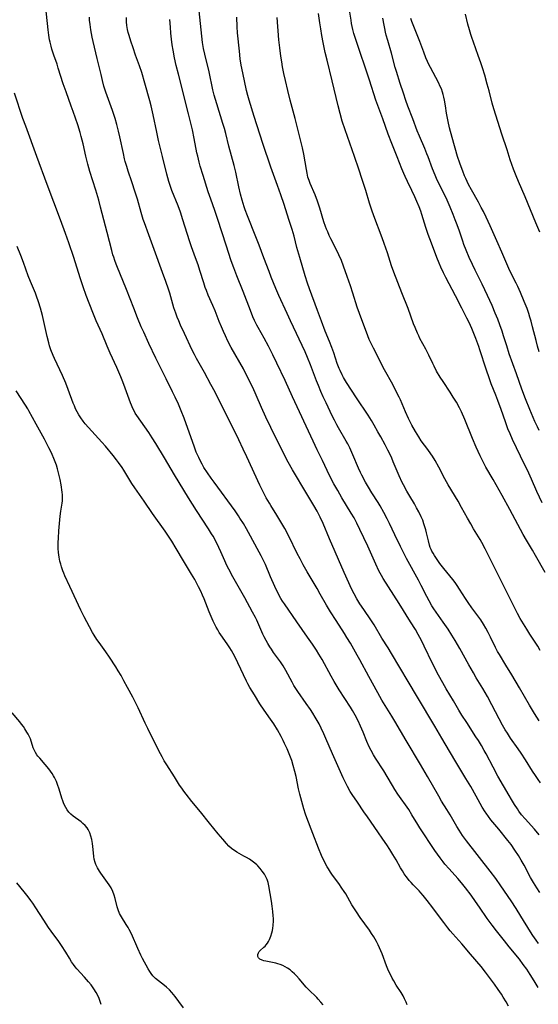
# Model space of a CAD drawing. Units: inches. Extents: x 2081247 to 2086745, y 212185 to 217672.
# Drawn here: x 2081725 to 2081848, y 214061 to 214295 of the extents above; entities that cross this region are included whole.
import ezdxf

# ---------------------------------------------------------------- set-up
doc = ezdxf.new("R2010")
doc.units = ezdxf.units.IN
doc.header["$MEASUREMENT"] = 0
doc.layers.add('c_27_T13S_R19E', color=28, linetype='Continuous')

msp = doc.modelspace()

# ---------------------------------------------------------------- linework, layer by layer
at = {"layer": 'c_27_T13S_R19E'}
for points, elevation in [([(2081841.29, 214060.63), (2081840.74, 214061.65), (2081840.04, 214062.83), (2081839.64, 214063.47), (2081838.86, 214064.63), (2081837.98, 214065.87), (2081835.82, 214068.75), (2081834.77, 214070.05), (2081832.25, 214072.99), (2081830.2, 214075.43), (2081828.08, 214077.83), (2081827.47, 214078.55), (2081826.88, 214079.27), (2081825.95, 214080.47), (2081824.44, 214082.51), (2081823.36, 214083.95), (2081822, 214085.71), (2081821.02, 214086.92), (2081820.48, 214087.56), (2081820.1, 214087.99), (2081818.67, 214089.44), (2081818.19, 214089.95), (2081817.72, 214090.47), (2081817.29, 214090.99), (2081816.96, 214091.43), (2081816.52, 214092.08), (2081816.1, 214092.74), (2081815.67, 214093.47), (2081814.59, 214095.35), (2081813.83, 214096.64), (2081813.12, 214097.78), (2081812.38, 214098.93), (2081811.49, 214100.26), (2081810.27, 214102.03), (2081807.79, 214105.52), (2081806.94, 214106.74), (2081805.44, 214109.01), (2081804.17, 214110.88), (2081803.72, 214111.59), (2081803.07, 214112.74), (2081802.75, 214113.36), (2081802.05, 214114.82), (2081799.49, 214120.51), (2081797.95, 214124.13), (2081797.46, 214125.25), (2081796.84, 214126.56), (2081796.32, 214127.58), (2081795.41, 214129.2), (2081794.87, 214130.11), (2081794.27, 214131.05), (2081793.3, 214132.46), (2081791.26, 214135.28), (2081790.63, 214136.24), (2081790.34, 214136.71), (2081789.91, 214137.48), (2081788.43, 214140.24), (2081787.77, 214141.37), (2081787.16, 214142.3), (2081785.53, 214144.56), (2081785.01, 214145.3), (2081784.62, 214145.9), (2081784.17, 214146.64), (2081783.75, 214147.38), (2081783.29, 214148.28), (2081783.01, 214148.87), (2081781.52, 214152.2), (2081781.24, 214152.79), (2081780.56, 214154.11), (2081778.72, 214157.49), (2081775.86, 214162.45), (2081774.9, 214164.26), (2081774.46, 214165.14), (2081773.95, 214166.25), (2081773.02, 214168.41), (2081772.57, 214169.43), (2081771.91, 214170.75), (2081771.18, 214172.08), (2081770.83, 214172.67), (2081770.12, 214173.82), (2081767.26, 214178.2), (2081765.37, 214181.19), (2081762.02, 214186.65), (2081759.64, 214190.69), (2081757.59, 214194.07), (2081756.7, 214195.46), (2081755.9, 214196.68), (2081753.09, 214200.73), (2081752.73, 214201.3), (2081752.42, 214201.85), (2081752.13, 214202.41), (2081751.8, 214203.17), (2081751.56, 214203.77), (2081750.35, 214207.21), (2081749.77, 214208.71), (2081749.3, 214209.86), (2081748.33, 214212.13), (2081746.79, 214215.5), (2081746.05, 214217.2), (2081744.84, 214220.1), (2081743.47, 214223.2), (2081742.8, 214224.75), (2081741.77, 214227.34), (2081741.09, 214229.17), (2081740.38, 214231.23), (2081739.66, 214233.38), (2081738.13, 214238.16), (2081736.93, 214241.7), (2081736.15, 214243.92), (2081734.95, 214247.16), (2081731.84, 214255.48), (2081729.39, 214262.16), (2081726.71, 214269.35), (2081726.05, 214271.19), (2081724.04, 214277.18)], 962), ([(2081743.63, 214147.59), (2081742.96, 214148.62), (2081742.57, 214149.3), (2081741.84, 214150.64), (2081740.6, 214152.98), (2081739.81, 214154.55), (2081737.19, 214160.15), (2081736, 214162.72), (2081735.75, 214163.31), (2081735.52, 214163.91), (2081735.21, 214164.84), (2081735.02, 214165.51), (2081734.85, 214166.18), (2081734.65, 214167.16), (2081734.51, 214168.26), (2081734.44, 214169.19), (2081734.42, 214169.98), (2081734.43, 214170.58), (2081734.48, 214171.67), (2081734.61, 214173.41), (2081734.91, 214176.83), (2081735.05, 214178.03), (2081735.36, 214179.9), (2081735.44, 214180.52), (2081735.48, 214181.25), (2081735.46, 214181.88), (2081735.39, 214182.52), (2081735.11, 214184.28), (2081734.86, 214185.59), (2081734.68, 214186.47), (2081734.52, 214187.13), (2081734.26, 214188.09), (2081733.99, 214188.92), (2081733.69, 214189.75), (2081733.37, 214190.56), (2081732.99, 214191.45), (2081732.59, 214192.33), (2081732.22, 214193.09), (2081731.15, 214195.11), (2081729.18, 214198.68), (2081727.48, 214201.81), (2081727.2, 214202.3), (2081726.7, 214203.14), (2081724.49, 214206.58)], 958), ([(2081797.31, 214060.98), (2081796.78, 214061.61), (2081796.14, 214062.32), (2081795.76, 214062.72), (2081793.78, 214064.64), (2081793.3, 214065.16), (2081791.61, 214067.15), (2081790.98, 214067.85), (2081790.48, 214068.36), (2081789.96, 214068.84), (2081789.47, 214069.24), (2081788.8, 214069.71), (2081788.27, 214070.01), (2081787.72, 214070.28), (2081787.07, 214070.54), (2081786.58, 214070.71), (2081786.08, 214070.84), (2081785.24, 214071.03), (2081783.67, 214071.34), (2081783.24, 214071.44), (2081782.84, 214071.56), (2081782.31, 214071.81), (2081781.98, 214072.11), (2081781.79, 214072.45), (2081781.77, 214072.91), (2081781.92, 214073.29), (2081782.15, 214073.6), (2081782.39, 214073.86), (2081783.26, 214074.63), (2081783.53, 214074.9), (2081783.79, 214075.2), (2081784.07, 214075.58), (2081784.32, 214075.98), (2081784.59, 214076.49), (2081784.89, 214077.24), (2081785.14, 214078.08), (2081785.26, 214078.62), (2081785.35, 214079.18), (2081785.43, 214079.82), (2081785.49, 214080.87), (2081785.49, 214081.48), (2081785.47, 214082.09), (2081785.38, 214083.12), (2081785.22, 214084.4), (2081785.03, 214085.57), (2081784.39, 214089.18), (2081784.22, 214089.96), (2081783.99, 214090.71), (2081783.8, 214091.15), (2081783.34, 214091.99), (2081782.85, 214092.69), (2081782.34, 214093.32), (2081781.79, 214093.92), (2081781.53, 214094.18), (2081781.08, 214094.58), (2081780.48, 214095.04), (2081779.79, 214095.5), (2081779.14, 214095.9), (2081778.47, 214096.27), (2081776.81, 214097.17), (2081776.24, 214097.54), (2081775.9, 214097.78), (2081775.56, 214098.06), (2081774.95, 214098.64), (2081774.36, 214099.26), (2081773.49, 214100.23), (2081772.42, 214101.49), (2081770.33, 214104.05), (2081768.22, 214106.71), (2081766.16, 214109.17), (2081764.77, 214110.91), (2081764.25, 214111.61), (2081763.74, 214112.32), (2081763.24, 214113.09), (2081762.04, 214115.02), (2081760.18, 214117.89), (2081759.6, 214118.85), (2081759.08, 214119.78), (2081758.32, 214121.21), (2081755.72, 214126.49), (2081755.09, 214127.8), (2081753.4, 214131.38), (2081752.54, 214133.11), (2081752.12, 214133.91), (2081750.86, 214136.24), (2081750.03, 214137.84), (2081749.35, 214139.07), (2081748.67, 214140.21), (2081748.1, 214141.12), (2081746.62, 214143.41), (2081745.73, 214144.69), (2081744.14, 214146.86), (2081743.63, 214147.59)], 958), ([(2081764.13, 214060.3), (2081763.04, 214061.8), (2081762.19, 214062.92), (2081761.8, 214063.41), (2081761.39, 214063.89), (2081760.81, 214064.53), (2081760.09, 214065.2), (2081759.68, 214065.54), (2081758.24, 214066.64), (2081757.55, 214067.2), (2081757.21, 214067.52), (2081756.89, 214067.87), (2081756.5, 214068.37), (2081756.15, 214068.92), (2081755.8, 214069.54), (2081754.46, 214072), (2081754.05, 214072.79), (2081753.31, 214074.35), (2081751.81, 214077.79), (2081751.26, 214078.88), (2081751.03, 214079.3), (2081750.58, 214080.04), (2081749.41, 214081.84), (2081749.01, 214082.6), (2081748.65, 214083.51), (2081748.42, 214084.24), (2081747.92, 214086.21), (2081747.7, 214086.95), (2081747.36, 214087.89), (2081746.97, 214088.69), (2081746.51, 214089.47), (2081746.14, 214090.02), (2081744.57, 214092.17), (2081744.2, 214092.7), (2081743.74, 214093.45), (2081743.35, 214094.22), (2081743.16, 214094.76), (2081743, 214095.51), (2081742.91, 214096.17), (2081742.75, 214097.84), (2081742.66, 214098.54), (2081742.56, 214099.23), (2081742.38, 214100.17), (2081742.18, 214101.01), (2081741.92, 214101.8), (2081741.57, 214102.53), (2081741.3, 214102.94), (2081740.84, 214103.5), (2081740.31, 214103.99), (2081739.85, 214104.36), (2081738, 214105.74), (2081737.44, 214106.21), (2081736.99, 214106.67), (2081736.58, 214107.2), (2081736.2, 214107.81), (2081735.87, 214108.46), (2081735.68, 214108.9), (2081735.51, 214109.35), (2081735.3, 214109.96), (2081734.67, 214112.08), (2081734.3, 214113.19), (2081734, 214113.96), (2081733.8, 214114.41), (2081733.58, 214114.85), (2081733.34, 214115.29), (2081733.01, 214115.81), (2081732.61, 214116.39), (2081732.19, 214116.94), (2081731.37, 214117.94), (2081730.04, 214119.44), (2081729.61, 214119.96), (2081729.39, 214120.25), (2081729.02, 214120.85), (2081728.7, 214121.47), (2081728.51, 214121.95), (2081727.82, 214124.03), (2081727.53, 214124.71), (2081727.29, 214125.19), (2081727.02, 214125.67), (2081726.54, 214126.45), (2081726.16, 214127), (2081725.75, 214127.56), (2081725.31, 214128.11), (2081723.47, 214130.24)], 956), ([(2081744.65, 214061.02), (2081744.41, 214061.77), (2081744.13, 214062.5), (2081743.81, 214063.22), (2081743.44, 214063.91), (2081742.91, 214064.76), (2081742.58, 214065.23), (2081742.23, 214065.69), (2081741.65, 214066.4), (2081740.67, 214067.52), (2081738.86, 214069.51), (2081738.44, 214070), (2081738.05, 214070.52), (2081737.57, 214071.21), (2081737.08, 214072.01), (2081736.22, 214073.47), (2081735.23, 214075.02), (2081734.56, 214076.01), (2081732.75, 214078.44), (2081732.12, 214079.33), (2081731, 214081.04), (2081729.15, 214083.95), (2081728.39, 214085.08), (2081727.93, 214085.72), (2081727.29, 214086.58), (2081726.65, 214087.4), (2081725.31, 214089.02), (2081724.63, 214089.87)], 954)]:
    msp.add_lwpolyline(points, dxfattribs=dict(at, elevation=elevation))
for points in [[(2081848.35, 214065.12, 964), (2081847.38, 214066.68, 964), (2081846.42, 214068.17, 964), (2081845.59, 214069.42, 964), (2081844.78, 214070.57, 964), (2081843.87, 214071.77, 964), (2081841.45, 214074.73, 964), (2081840.29, 214076.17, 964), (2081838.44, 214078.51, 964), (2081837.37, 214079.9, 964), (2081836.25, 214081.45, 964), (2081834.39, 214084.16, 964), (2081833.45, 214085.51, 964), (2081832.38, 214086.96, 964), (2081831.04, 214088.74, 964), (2081830.13, 214089.88, 964), (2081829.23, 214090.96, 964), (2081827.17, 214093.23, 964), (2081826.2, 214094.34, 964), (2081825.77, 214094.88, 964), (2081825.06, 214095.8, 964), (2081823.82, 214097.55, 964), (2081820.25, 214102.93, 964), (2081819.75, 214103.74, 964), (2081818.37, 214106.06, 964), (2081817.6, 214107.29, 964), (2081815.04, 214110.95, 964), (2081814.34, 214112.02, 964), (2081813.76, 214112.95, 964), (2081812.49, 214115.11, 964), (2081811.67, 214116.45, 964), (2081809.74, 214119.45, 964), (2081809.23, 214120.29, 964), (2081808.68, 214121.27, 964), (2081808.25, 214122.13, 964), (2081807.69, 214123.39, 964), (2081806.77, 214125.67, 964), (2081806.18, 214127.05, 964), (2081805.58, 214128.33, 964), (2081804.87, 214129.69, 964), (2081804.22, 214130.81, 964), (2081803.77, 214131.55, 964), (2081801.12, 214135.69, 964), (2081799.93, 214137.64, 964), (2081799.21, 214138.91, 964), (2081797.05, 214142.86, 964), (2081796.3, 214144.13, 964), (2081795.68, 214145.12, 964), (2081794.75, 214146.53, 964), (2081793.62, 214148.16, 964), (2081791.05, 214151.78, 964), (2081788.12, 214156.03, 964), (2081787.65, 214156.73, 964), (2081787.28, 214157.34, 964), (2081786.63, 214158.52, 964), (2081785.82, 214160.19, 964), (2081784.81, 214162.47, 964), (2081783.58, 214165.38, 964), (2081783.28, 214166.05, 964), (2081782.61, 214167.42, 964), (2081781.67, 214169.2, 964), (2081780.08, 214172.14, 964), (2081779.11, 214173.86, 964), (2081778.37, 214175.1, 964), (2081777.56, 214176.39, 964), (2081777.18, 214176.97, 964), (2081776.38, 214178.12, 964), (2081771.41, 214184.89, 964), (2081770.72, 214185.87, 964), (2081769.82, 214187.17, 964), (2081769.02, 214188.43, 964), (2081768.56, 214189.21, 964), (2081768.27, 214189.74, 964), (2081767.76, 214190.78, 964), (2081767.2, 214192.05, 964), (2081766.75, 214193.2, 964), (2081764.29, 214200.06, 964), (2081763.59, 214201.87, 964), (2081762.94, 214203.42, 964), (2081762.19, 214205.11, 964), (2081761.58, 214206.37, 964), (2081760.02, 214209.43, 964), (2081757.58, 214214.31, 964), (2081755.94, 214217.79, 964), (2081754.72, 214220.45, 964), (2081754.13, 214221.79, 964), (2081753.26, 214223.89, 964), (2081752.35, 214226.18, 964), (2081750.66, 214230.57, 964), (2081749.79, 214232.73, 964), (2081748.49, 214235.82, 964), (2081748.16, 214236.64, 964), (2081747.86, 214237.46, 964), (2081747.6, 214238.24, 964), (2081747.41, 214238.86, 964), (2081747.14, 214239.85, 964), (2081746.06, 214244.14, 964), (2081744.49, 214250.15, 964), (2081744.03, 214251.83, 964), (2081743.34, 214254.14, 964), (2081741.92, 214258.61, 964), (2081741.42, 214260.33, 964), (2081740.97, 214262.2, 964), (2081740.34, 214265.12, 964), (2081739.88, 214266.91, 964), (2081739.62, 214267.83, 964), (2081739.06, 214269.62, 964), (2081738.01, 214272.8, 964), (2081737.54, 214274.12, 964), (2081736.28, 214277.47, 964), (2081735.64, 214279.34, 964), (2081734.45, 214283.11, 964), (2081734.15, 214284.03, 964), (2081733.4, 214286.19, 964), (2081732.94, 214287.59, 964), (2081732.74, 214288.29, 964), (2081732.51, 214289.23, 964), (2081732.39, 214289.85, 964), (2081732.22, 214290.89, 964), (2081732.05, 214292.17, 964), (2081731.43, 214298.15, 964)], [(2081848.88, 214113.6, 972), (2081848.29, 214114.43, 972), (2081847.65, 214115.37, 972), (2081846.97, 214116.41, 972), (2081845.3, 214119.06, 972), (2081844.27, 214120.66, 972), (2081843.55, 214121.72, 972), (2081841.76, 214124.25, 972), (2081841.01, 214125.38, 972), (2081840.5, 214126.21, 972), (2081839.88, 214127.26, 972), (2081839.07, 214128.78, 972), (2081837.34, 214132.13, 972), (2081836.29, 214134.06, 972), (2081835.18, 214135.97, 972), (2081833.64, 214138.5, 972), (2081832.95, 214139.67, 972), (2081831.86, 214141.58, 972), (2081829.7, 214145.46, 972), (2081828.59, 214147.38, 972), (2081827.81, 214148.67, 972), (2081826.92, 214150.04, 972), (2081825.79, 214151.72, 972), (2081823.58, 214154.92, 972), (2081823.12, 214155.63, 972), (2081822.43, 214156.8, 972), (2081821.89, 214157.79, 972), (2081820.58, 214160.4, 972), (2081819.91, 214161.68, 972), (2081817.08, 214166.85, 972), (2081816.42, 214168.11, 972), (2081815.64, 214169.67, 972), (2081814.34, 214172.45, 972), (2081813.04, 214175.14, 972), (2081812.48, 214176.26, 972), (2081811.7, 214177.74, 972), (2081810.81, 214179.31, 972), (2081810.31, 214180.12, 972), (2081808.85, 214182.37, 972), (2081808.02, 214183.72, 972), (2081807.32, 214184.95, 972), (2081806.47, 214186.58, 972), (2081806.16, 214187.25, 972), (2081805.72, 214188.22, 972), (2081804.36, 214191.4, 972), (2081803.61, 214193.03, 972), (2081803.13, 214193.97, 972), (2081802.73, 214194.68, 972), (2081800.93, 214197.81, 972), (2081800.54, 214198.52, 972), (2081799.95, 214199.64, 972), (2081799.45, 214200.67, 972), (2081797.99, 214203.75, 972), (2081797.33, 214205.18, 972), (2081796.76, 214206.44, 972), (2081796.17, 214207.85, 972), (2081795.72, 214208.96, 972), (2081794.28, 214212.78, 972), (2081793.61, 214214.46, 972), (2081792.99, 214215.84, 972), (2081789.52, 214223.18, 972), (2081788.72, 214224.89, 972), (2081786.81, 214229.16, 972), (2081786.09, 214230.82, 972), (2081785.51, 214232.19, 972), (2081784.96, 214233.57, 972), (2081784.47, 214234.85, 972), (2081783.26, 214238.15, 972), (2081782.13, 214241.15, 972), (2081781.36, 214243.1, 972), (2081779.35, 214248.06, 972), (2081778.82, 214249.47, 972), (2081778.57, 214250.18, 972), (2081778.06, 214251.77, 972), (2081777.67, 214253.2, 972), (2081777.26, 214254.95, 972), (2081776.54, 214258.44, 972), (2081776.17, 214260.02, 972), (2081774.94, 214264.61, 972), (2081774.17, 214267.62, 972), (2081773.85, 214268.8, 972), (2081773.49, 214270, 972), (2081772.04, 214274.6, 972), (2081771.44, 214276.72, 972), (2081771.15, 214277.92, 972), (2081770.23, 214282.22, 972), (2081769.23, 214286.43, 972), (2081768.94, 214287.78, 972), (2081768.69, 214289.19, 972), (2081768.49, 214290.65, 972), (2081768.33, 214292.16, 972), (2081767.91, 214296.66, 972)], [(2081849.99, 214163.5, 978), (2081847.72, 214167.51, 978), (2081846.99, 214168.76, 978), (2081845.56, 214171.13, 978), (2081844.78, 214172.47, 978), (2081844.11, 214173.72, 978), (2081841.62, 214178.43, 978), (2081839.75, 214181.72, 978), (2081837.66, 214185.53, 978), (2081835.92, 214188.48, 978), (2081835.16, 214189.87, 978), (2081834.52, 214191.17, 978), (2081833.6, 214193.19, 978), (2081832.72, 214195.3, 978), (2081830.91, 214199.79, 978), (2081830.13, 214201.56, 978), (2081829.66, 214202.52, 978), (2081828.93, 214203.87, 978), (2081828.18, 214205.1, 978), (2081827.45, 214206.24, 978), (2081825.75, 214208.77, 978), (2081825.08, 214209.82, 978), (2081824.22, 214211.26, 978), (2081823.61, 214212.39, 978), (2081823.29, 214213.05, 978), (2081822.36, 214215.02, 978), (2081821.68, 214216.42, 978), (2081820.26, 214219.02, 978), (2081819.97, 214219.6, 978), (2081819.66, 214220.28, 978), (2081819.13, 214221.56, 978), (2081818.76, 214222.5, 978), (2081817.45, 214226.07, 978), (2081815.93, 214229.78, 978), (2081814.05, 214234.7, 978), (2081813.54, 214236.19, 978), (2081812.53, 214239.34, 978), (2081811.78, 214241.54, 978), (2081811.31, 214242.83, 978), (2081809.34, 214248.04, 978), (2081808.83, 214249.44, 978), (2081808.32, 214251.04, 978), (2081807.41, 214254.07, 978), (2081806.58, 214256.67, 978), (2081805.74, 214259.16, 978), (2081804.71, 214262.16, 978), (2081802.48, 214268.45, 978), (2081801.82, 214270.49, 978), (2081801.31, 214272.33, 978), (2081800.86, 214274.16, 978), (2081799.44, 214280.07, 978), (2081798.23, 214284.96, 978), (2081797.8, 214286.79, 978), (2081797.31, 214289.16, 978), (2081796.99, 214290.83, 978), (2081796.71, 214292.43, 978), (2081796.49, 214293.86, 978), (2081796.2, 214296.03, 978)], [(2081849.24, 214179.98, 980), (2081848.02, 214182.72, 980), (2081846.75, 214185.62, 980), (2081846.09, 214187.09, 980), (2081844.14, 214191.05, 980), (2081842.26, 214195.04, 980), (2081841.67, 214196.36, 980), (2081841.15, 214197.6, 980), (2081840.54, 214199.2, 980), (2081839.51, 214202.13, 980), (2081838.75, 214204.25, 980), (2081838.27, 214205.52, 980), (2081837.2, 214208.21, 980), (2081836.75, 214209.44, 980), (2081835.98, 214211.69, 980), (2081834.49, 214216.31, 980), (2081834.22, 214217.12, 980), (2081833.52, 214219.01, 980), (2081833.07, 214220.15, 980), (2081832.58, 214221.34, 980), (2081831.94, 214222.75, 980), (2081831.4, 214223.84, 980), (2081830.18, 214226.21, 980), (2081828.7, 214229.12, 980), (2081826.41, 214233.49, 980), (2081825.87, 214234.56, 980), (2081825.22, 214235.93, 980), (2081824.83, 214236.85, 980), (2081824.3, 214238.16, 980), (2081822.97, 214241.59, 980), (2081822.2, 214243.65, 980), (2081821.65, 214245.33, 980), (2081820.7, 214248.42, 980), (2081820.46, 214249.16, 980), (2081820.08, 214250.21, 980), (2081819.56, 214251.44, 980), (2081819.04, 214252.59, 980), (2081818.32, 214254.12, 980), (2081817.28, 214256.25, 980), (2081816.74, 214257.42, 980), (2081816.44, 214258.11, 980), (2081815.99, 214259.2, 980), (2081814.85, 214262.1, 980), (2081813.58, 214265.19, 980), (2081812.72, 214267.44, 980), (2081811.44, 214271.1, 980), (2081810.28, 214274.21, 980), (2081809.81, 214275.52, 980), (2081808.26, 214280.25, 980), (2081805.06, 214289.88, 980), (2081804.61, 214291.28, 980), (2081804.34, 214292.25, 980), (2081804.18, 214292.97, 980), (2081804.04, 214293.69, 980), (2081803.91, 214294.45, 980), (2081803.66, 214296.4, 980)], [(2081848.74, 214244.23, 986), (2081847.76, 214246.43, 986), (2081845.23, 214252.55, 986), (2081843.62, 214256.23, 986), (2081843.08, 214257.59, 986), (2081842.49, 214259.16, 986), (2081841.7, 214261.39, 986), (2081840.92, 214263.7, 986), (2081839.72, 214267.44, 986), (2081837.82, 214273.44, 986), (2081837.43, 214274.8, 986), (2081836.66, 214277.74, 986), (2081836.24, 214279.29, 986), (2081835.62, 214281.43, 986), (2081835.09, 214283.14, 986), (2081834.7, 214284.35, 986), (2081834.1, 214286.13, 986), (2081832.96, 214289.22, 986), (2081832.57, 214290.37, 986), (2081832.34, 214291.09, 986), (2081832.02, 214292.2, 986), (2081831.66, 214293.54, 986), (2081831.09, 214295.88, 986)], [(2081848.39, 214075.51, 966), (2081847.82, 214076.3, 966), (2081847.04, 214077.45, 966), (2081846.52, 214078.27, 966), (2081844.22, 214082.02, 966), (2081843.06, 214083.82, 966), (2081841.87, 214085.62, 966), (2081839.46, 214089.22, 966), (2081838.26, 214090.94, 966), (2081836.93, 214092.69, 966), (2081831.32, 214099.84, 966), (2081830.39, 214101.11, 966), (2081829.56, 214102.36, 966), (2081829.02, 214103.24, 966), (2081827.41, 214106.05, 966), (2081826.66, 214107.27, 966), (2081825.41, 214109.26, 966), (2081824.71, 214110.42, 966), (2081822.03, 214115.13, 966), (2081820.37, 214117.99, 966), (2081816.96, 214123.69, 966), (2081814.32, 214128.21, 966), (2081813.61, 214129.4, 966), (2081811.99, 214131.98, 966), (2081811.25, 214133.22, 966), (2081810.24, 214134.99, 966), (2081808.1, 214138.83, 966), (2081806, 214142.78, 966), (2081805.37, 214143.93, 966), (2081803.78, 214146.72, 966), (2081802.95, 214148.1, 966), (2081802.35, 214149.05, 966), (2081800.36, 214152.08, 966), (2081799.04, 214154.18, 966), (2081798.08, 214155.78, 966), (2081796.62, 214158.38, 966), (2081795.88, 214159.68, 966), (2081793.5, 214163.63, 966), (2081792.57, 214165.3, 966), (2081791.81, 214166.74, 966), (2081791.16, 214168.04, 966), (2081789.17, 214172.12, 966), (2081788.21, 214173.95, 966), (2081787.29, 214175.54, 966), (2081786.32, 214177.1, 966), (2081784.85, 214179.41, 966), (2081784.54, 214179.92, 966), (2081783.78, 214181.24, 966), (2081783.04, 214182.66, 966), (2081782.3, 214184.18, 966), (2081779.2, 214190.96, 966), (2081778.33, 214192.78, 966), (2081777.26, 214194.96, 966), (2081775.26, 214199.18, 966), (2081773.29, 214202.99, 966), (2081771.65, 214206.25, 966), (2081770.68, 214208.11, 966), (2081769.15, 214210.91, 966), (2081767.26, 214214.27, 966), (2081766.76, 214215.22, 966), (2081766.25, 214216.26, 966), (2081764.4, 214220.15, 966), (2081763.47, 214222.18, 966), (2081763.03, 214223.19, 966), (2081762.69, 214224.01, 966), (2081762.33, 214224.97, 966), (2081761.89, 214226.23, 966), (2081760.88, 214229.76, 966), (2081760.6, 214230.65, 966), (2081759.98, 214232.51, 966), (2081759.21, 214234.66, 966), (2081757.2, 214240.07, 966), (2081755.96, 214243.54, 966), (2081754.88, 214246.42, 966), (2081754.61, 214247.19, 966), (2081754.09, 214248.88, 966), (2081753.21, 214252.02, 966), (2081752.69, 214253.72, 966), (2081751.91, 214256.11, 966), (2081751.02, 214258.66, 966), (2081750.68, 214259.74, 966), (2081750.34, 214260.99, 966), (2081750.19, 214261.59, 966), (2081749.9, 214262.84, 966), (2081749.06, 214266.83, 966), (2081748.75, 214268.13, 966), (2081748.33, 214269.73, 966), (2081747.91, 214271.14, 966), (2081747.28, 214273.09, 966), (2081745.75, 214277.4, 966), (2081745.29, 214278.86, 966), (2081744.92, 214280.2, 966), (2081744.59, 214281.56, 966), (2081743.69, 214285.42, 966), (2081742.7, 214289.38, 966), (2081742.48, 214290.42, 966), (2081742.17, 214292.17, 966), (2081741.98, 214293.48, 966), (2081741.88, 214294.46, 966), (2081741.83, 214295.17, 966)], [(2081848.73, 214087.58, 968), (2081848, 214088.7, 968), (2081847.22, 214089.98, 968), (2081846.52, 214091.21, 968), (2081844.96, 214094.12, 968), (2081844.29, 214095.29, 968), (2081843.62, 214096.41, 968), (2081842.81, 214097.64, 968), (2081841.87, 214098.97, 968), (2081841.15, 214099.92, 968), (2081838.97, 214102.62, 968), (2081837.12, 214104.83, 968), (2081836.52, 214105.6, 968), (2081835.95, 214106.4, 968), (2081835.72, 214106.74, 968), (2081835.04, 214107.88, 968), (2081833.63, 214110.44, 968), (2081832.32, 214112.75, 968), (2081831.16, 214114.67, 968), (2081828.98, 214118.22, 968), (2081827.29, 214121.11, 968), (2081825.46, 214124.21, 968), (2081823.8, 214127.09, 968), (2081819.67, 214133.93, 968), (2081817.43, 214137.68, 968), (2081813.53, 214144.32, 968), (2081812.74, 214145.61, 968), (2081811.25, 214147.95, 968), (2081809.37, 214151.08, 968), (2081808.62, 214152.25, 968), (2081806.91, 214154.75, 968), (2081806.02, 214156.09, 968), (2081805.3, 214157.26, 968), (2081804.64, 214158.4, 968), (2081804.01, 214159.61, 968), (2081803.35, 214161.03, 968), (2081802.29, 214163.49, 968), (2081798.77, 214171.46, 968), (2081797.27, 214175.11, 968), (2081796.61, 214176.58, 968), (2081796.22, 214177.39, 968), (2081795.89, 214178.02, 968), (2081795.12, 214179.36, 968), (2081793.44, 214182.13, 968), (2081790.06, 214187.81, 968), (2081789.03, 214189.64, 968), (2081787.99, 214191.61, 968), (2081784.86, 214197.92, 968), (2081783.7, 214200.32, 968), (2081782.63, 214202.66, 968), (2081781.38, 214205.55, 968), (2081780.58, 214207.37, 968), (2081780.23, 214208.11, 968), (2081779.6, 214209.4, 968), (2081779.14, 214210.31, 968), (2081778.36, 214211.76, 968), (2081775.5, 214216.83, 968), (2081774.71, 214218.37, 968), (2081774.09, 214219.65, 968), (2081773.62, 214220.67, 968), (2081773.16, 214221.75, 968), (2081772.65, 214222.99, 968), (2081771.66, 214225.52, 968), (2081771.1, 214226.81, 968), (2081770.03, 214229.24, 968), (2081769.59, 214230.37, 968), (2081769.33, 214231.07, 968), (2081768.96, 214232.19, 968), (2081768.02, 214235.14, 968), (2081767.6, 214236.42, 968), (2081767, 214238.13, 968), (2081766.05, 214240.73, 968), (2081765.58, 214242.13, 968), (2081764, 214247.15, 968), (2081763.43, 214248.92, 968), (2081762.89, 214250.41, 968), (2081761.4, 214254.06, 968), (2081760.89, 214255.49, 968), (2081760.64, 214256.25, 968), (2081760.41, 214257.08, 968), (2081760.19, 214257.92, 968), (2081759.18, 214262.14, 968), (2081758.24, 214265.94, 968), (2081757.81, 214267.88, 968), (2081756.95, 214272.06, 968), (2081756.47, 214274.14, 968), (2081756.15, 214275.37, 968), (2081754.99, 214279.57, 968), (2081754.24, 214282.1, 968), (2081753.71, 214283.66, 968), (2081752.78, 214286.19, 968), (2081752.19, 214287.88, 968), (2081751.66, 214289.46, 968), (2081751.23, 214290.86, 968), (2081751.04, 214291.58, 968), (2081750.89, 214292.23, 968), (2081750.81, 214292.73, 968), (2081750.74, 214293.22, 968), (2081750.67, 214294.06, 968), (2081750.66, 214294.59, 968), (2081750.66, 214295.11, 968)], [(2081848.54, 214101.32, 970), (2081847.43, 214102.61, 970), (2081845.2, 214105.11, 970), (2081844.38, 214106.07, 970), (2081843.74, 214106.92, 970), (2081843.38, 214107.44, 970), (2081842.68, 214108.52, 970), (2081841.95, 214109.7, 970), (2081841.41, 214110.62, 970), (2081838.77, 214115.19, 970), (2081837.6, 214117.33, 970), (2081835.97, 214120.46, 970), (2081835.51, 214121.32, 970), (2081834.86, 214122.44, 970), (2081834.14, 214123.64, 970), (2081833.56, 214124.56, 970), (2081831.35, 214127.91, 970), (2081830.23, 214129.66, 970), (2081829.51, 214130.85, 970), (2081828.23, 214133.09, 970), (2081826.5, 214135.95, 970), (2081825.71, 214137.31, 970), (2081824.7, 214139.16, 970), (2081823.25, 214141.94, 970), (2081821.27, 214146.02, 970), (2081820.61, 214147.35, 970), (2081819.85, 214148.78, 970), (2081819.19, 214149.95, 970), (2081818.06, 214151.83, 970), (2081815.35, 214156.17, 970), (2081811.55, 214162.1, 970), (2081811.14, 214162.79, 970), (2081810.52, 214163.93, 970), (2081809.78, 214165.49, 970), (2081808.25, 214169.03, 970), (2081807.92, 214169.77, 970), (2081806.03, 214173.72, 970), (2081805.28, 214175.22, 970), (2081804.62, 214176.46, 970), (2081803.97, 214177.6, 970), (2081801.75, 214181.21, 970), (2081800.75, 214182.91, 970), (2081799.83, 214184.54, 970), (2081798.82, 214186.51, 970), (2081797.12, 214190.08, 970), (2081795.87, 214192.59, 970), (2081794.89, 214194.63, 970), (2081790.05, 214205.16, 970), (2081788.25, 214209.02, 970), (2081786.31, 214213.1, 970), (2081785.33, 214215.1, 970), (2081784.29, 214217.14, 970), (2081783.27, 214219.06, 970), (2081781.89, 214221.56, 970), (2081781.57, 214222.16, 970), (2081781.02, 214223.26, 970), (2081780.62, 214224.15, 970), (2081780.02, 214225.59, 970), (2081778.31, 214230.11, 970), (2081776.8, 214233.84, 970), (2081776.07, 214235.76, 970), (2081775.49, 214237.44, 970), (2081774.32, 214241.12, 970), (2081772.32, 214247.18, 970), (2081771.58, 214249.37, 970), (2081770.65, 214251.99, 970), (2081770.04, 214253.79, 970), (2081768.8, 214257.64, 970), (2081768.13, 214259.89, 970), (2081767.87, 214260.84, 970), (2081767.54, 214262.2, 970), (2081767.36, 214263.03, 970), (2081766.71, 214266.45, 970), (2081766.27, 214268.44, 970), (2081765.31, 214272.3, 970), (2081764.25, 214276.64, 970), (2081763.77, 214278.55, 970), (2081762.94, 214281.68, 970), (2081762.44, 214283.74, 970), (2081762.05, 214285.54, 970), (2081761.7, 214287.4, 970), (2081761.5, 214288.62, 970), (2081761.32, 214289.99, 970), (2081761.16, 214291.43, 970), (2081761.04, 214292.81, 970), (2081760.9, 214294.67, 970)], [(2081848.57, 214128.31, 974), (2081847.46, 214130.07, 974), (2081846.29, 214132.02, 974), (2081843.92, 214136.11, 974), (2081842.03, 214139.21, 974), (2081840.68, 214141.49, 974), (2081839.11, 214144.04, 974), (2081838.68, 214144.8, 974), (2081838.21, 214145.69, 974), (2081837.04, 214148.14, 974), (2081836.47, 214149.28, 974), (2081835.92, 214150.31, 974), (2081835.37, 214151.23, 974), (2081834.68, 214152.26, 974), (2081832.56, 214155.13, 974), (2081831.68, 214156.37, 974), (2081831.07, 214157.3, 974), (2081829.67, 214159.57, 974), (2081829.13, 214160.38, 974), (2081828.59, 214161.12, 974), (2081828.04, 214161.85, 974), (2081825.91, 214164.47, 974), (2081825.02, 214165.62, 974), (2081824.16, 214166.83, 974), (2081823.68, 214167.56, 974), (2081823.38, 214168.05, 974), (2081823.11, 214168.55, 974), (2081822.91, 214168.98, 974), (2081822.72, 214169.42, 974), (2081822.52, 214170.01, 974), (2081822.27, 214170.97, 974), (2081821.84, 214172.88, 974), (2081821.65, 214173.63, 974), (2081821.44, 214174.35, 974), (2081821.22, 214175.06, 974), (2081820.92, 214175.87, 974), (2081820.58, 214176.7, 974), (2081820.02, 214177.88, 974), (2081819.48, 214178.87, 974), (2081818.98, 214179.75, 974), (2081817.87, 214181.57, 974), (2081817.16, 214182.81, 974), (2081816.35, 214184.27, 974), (2081816.06, 214184.85, 974), (2081815.31, 214186.45, 974), (2081814.85, 214187.54, 974), (2081813.93, 214189.75, 974), (2081813.57, 214190.58, 974), (2081813, 214191.81, 974), (2081812.67, 214192.47, 974), (2081812, 214193.76, 974), (2081810.95, 214195.7, 974), (2081810.28, 214196.89, 974), (2081809.38, 214198.44, 974), (2081808.73, 214199.52, 974), (2081807.94, 214200.77, 974), (2081805.17, 214204.92, 974), (2081802.84, 214208.56, 974), (2081802.14, 214209.75, 974), (2081801.78, 214210.41, 974), (2081801.31, 214211.36, 974), (2081801.07, 214211.9, 974), (2081800.64, 214213.08, 974), (2081799.83, 214215.55, 974), (2081799.38, 214216.83, 974), (2081798.81, 214218.27, 974), (2081797.8, 214220.76, 974), (2081796.9, 214223.12, 974), (2081795.93, 214225.63, 974), (2081794.06, 214230.76, 974), (2081793.57, 214232.14, 974), (2081793.04, 214233.82, 974), (2081791.76, 214238.16, 974), (2081791.09, 214240.56, 974), (2081790.4, 214243.22, 974), (2081790.17, 214244.06, 974), (2081789.93, 214244.83, 974), (2081789.13, 214247.22, 974), (2081788.01, 214250.79, 974), (2081787.27, 214253.03, 974), (2081786.48, 214255.26, 974), (2081784.89, 214259.62, 974), (2081782.97, 214265.19, 974), (2081780.92, 214271.65, 974), (2081779.76, 214275.51, 974), (2081779.45, 214276.62, 974), (2081779.14, 214277.81, 974), (2081778.21, 214282.02, 974), (2081777.87, 214283.82, 974), (2081777.63, 214285.34, 974), (2081777.41, 214287.16, 974), (2081776.96, 214291.45, 974), (2081776.86, 214292.88, 974), (2081776.78, 214295.15, 974)], [(2081848.8, 214145.04, 976), (2081848.21, 214146.01, 976), (2081846.32, 214148.9, 976), (2081845.61, 214150.03, 976), (2081844.04, 214152.62, 976), (2081843.39, 214153.79, 976), (2081842.59, 214155.34, 976), (2081836.95, 214166.77, 976), (2081835.74, 214169.13, 976), (2081834.93, 214170.63, 976), (2081834.53, 214171.33, 976), (2081832.98, 214173.89, 976), (2081832.32, 214175.01, 976), (2081831.54, 214176.42, 976), (2081830.16, 214178.95, 976), (2081829.33, 214180.4, 976), (2081826.96, 214184.3, 976), (2081826.18, 214185.74, 976), (2081824.73, 214188.5, 976), (2081823.86, 214190.04, 976), (2081823.21, 214191.07, 976), (2081822.83, 214191.65, 976), (2081822.12, 214192.65, 976), (2081820.58, 214194.75, 976), (2081819.96, 214195.65, 976), (2081819.18, 214196.91, 976), (2081818.35, 214198.4, 976), (2081817.91, 214199.24, 976), (2081817.54, 214200.02, 976), (2081816.84, 214201.57, 976), (2081815.62, 214204.41, 976), (2081815.31, 214205.07, 976), (2081814.65, 214206.43, 976), (2081813.79, 214208.08, 976), (2081811.85, 214211.55, 976), (2081809.22, 214216.66, 976), (2081808.62, 214217.93, 976), (2081808.25, 214218.77, 976), (2081807.9, 214219.63, 976), (2081805.91, 214224.9, 976), (2081805.37, 214226.43, 976), (2081804.37, 214229.72, 976), (2081803.8, 214231.48, 976), (2081803.03, 214233.7, 976), (2081802.14, 214236.11, 976), (2081801.61, 214237.45, 976), (2081801.02, 214238.79, 976), (2081800.43, 214240.02, 976), (2081799.1, 214242.65, 976), (2081798.75, 214243.39, 976), (2081798.37, 214244.26, 976), (2081798.12, 214244.89, 976), (2081797.88, 214245.52, 976), (2081797.49, 214246.65, 976), (2081796.5, 214249.87, 976), (2081795.94, 214251.53, 976), (2081795.37, 214253.03, 976), (2081794.22, 214255.73, 976), (2081793.96, 214256.43, 976), (2081793.7, 214257.28, 976), (2081793.49, 214258.16, 976), (2081793.32, 214259.04, 976), (2081792.68, 214262.7, 976), (2081792.37, 214264.21, 976), (2081792.16, 214265.13, 976), (2081790.66, 214271.13, 976), (2081789.48, 214275.52, 976), (2081788.9, 214277.81, 976), (2081788.34, 214280.17, 976), (2081787.99, 214281.85, 976), (2081787.68, 214283.43, 976), (2081787.46, 214284.62, 976), (2081787.25, 214285.91, 976), (2081786.98, 214287.92, 976), (2081786.79, 214289.84, 976), (2081786.36, 214295.14, 976)], [(2081848.54, 214197.21, 982), (2081848.12, 214198.06, 982), (2081847.55, 214199.29, 982), (2081846.32, 214202.14, 982), (2081845.29, 214204.65, 982), (2081844.44, 214206.94, 982), (2081843.16, 214210.63, 982), (2081841.47, 214215.37, 982), (2081840.85, 214217.21, 982), (2081840.11, 214219.6, 982), (2081839.75, 214220.74, 982), (2081839.23, 214222.23, 982), (2081838.73, 214223.55, 982), (2081838.14, 214225, 982), (2081837.38, 214226.8, 982), (2081836.32, 214229.16, 982), (2081835.05, 214231.84, 982), (2081833.4, 214235.19, 982), (2081832.76, 214236.51, 982), (2081831.98, 214238.18, 982), (2081831.23, 214239.91, 982), (2081830.71, 214241.24, 982), (2081830.41, 214242.08, 982), (2081829.62, 214244.44, 982), (2081829.07, 214245.98, 982), (2081828.63, 214247.14, 982), (2081828.14, 214248.39, 982), (2081827.42, 214250.12, 982), (2081826.69, 214251.78, 982), (2081826.13, 214252.95, 982), (2081824.84, 214255.55, 982), (2081824.22, 214256.9, 982), (2081823.87, 214257.7, 982), (2081823.26, 214259.22, 982), (2081822.2, 214262.09, 982), (2081821.92, 214262.79, 982), (2081821.39, 214264.07, 982), (2081820.16, 214266.94, 982), (2081819.63, 214268.23, 982), (2081818.55, 214271.11, 982), (2081817.4, 214274.08, 982), (2081816.92, 214275.42, 982), (2081816.34, 214277.16, 982), (2081815.6, 214279.46, 982), (2081814.71, 214282.32, 982), (2081814.42, 214283.28, 982), (2081813.49, 214286.63, 982), (2081812.61, 214289.66, 982), (2081812.27, 214290.92, 982), (2081812.08, 214291.66, 982), (2081811.9, 214292.48, 982), (2081811.74, 214293.29, 982), (2081811.49, 214294.92, 982)], [(2081848.55, 214215.83, 984), (2081848.15, 214217.2, 984), (2081847.81, 214218.5, 984), (2081847, 214221.79, 984), (2081846.64, 214223.12, 984), (2081846.37, 214224.05, 984), (2081846.09, 214224.93, 984), (2081845.68, 214226.12, 984), (2081845.03, 214227.79, 984), (2081844.13, 214229.91, 984), (2081843.49, 214231.32, 984), (2081843.1, 214232.11, 984), (2081842.08, 214234.09, 984), (2081841.36, 214235.56, 984), (2081839.67, 214239.48, 984), (2081838.48, 214242.11, 984), (2081836.91, 214245.68, 984), (2081835.96, 214247.75, 984), (2081835.31, 214249.1, 984), (2081834.8, 214250.09, 984), (2081834.13, 214251.32, 984), (2081832.46, 214254.28, 984), (2081831.81, 214255.51, 984), (2081831.14, 214256.9, 984), (2081830.85, 214257.55, 984), (2081830.4, 214258.65, 984), (2081830.01, 214259.71, 984), (2081829.72, 214260.55, 984), (2081829.21, 214262.17, 984), (2081827.92, 214266.65, 984), (2081827.28, 214268.98, 984), (2081826.94, 214270.42, 984), (2081826.77, 214271.27, 984), (2081826.58, 214272.46, 984), (2081826.34, 214274.19, 984), (2081826.11, 214275.51, 984), (2081825.96, 214276.2, 984), (2081825.78, 214276.87, 984), (2081825.62, 214277.4, 984), (2081825.34, 214278.16, 984), (2081825.02, 214278.91, 984), (2081824.73, 214279.52, 984), (2081824.06, 214280.86, 984), (2081822.78, 214283.25, 984), (2081822.41, 214283.96, 984), (2081822.06, 214284.69, 984), (2081821.65, 214285.58, 984), (2081821.15, 214286.85, 984), (2081820.2, 214289.42, 984), (2081818.63, 214293.38, 984), (2081818.36, 214294.12, 984), (2081818.12, 214294.86, 984)], [(2081817.2, 214060.98, 960), (2081816.96, 214061.61, 960), (2081816.63, 214062.37, 960), (2081816.25, 214063.12, 960), (2081815.8, 214063.89, 960), (2081814.63, 214065.67, 960), (2081814.04, 214066.63, 960), (2081813.65, 214067.33, 960), (2081813.32, 214067.98, 960), (2081812.84, 214069.02, 960), (2081812.34, 214070.23, 960), (2081811.27, 214073.07, 960), (2081810.97, 214073.82, 960), (2081810.67, 214074.52, 960), (2081810.35, 214075.22, 960), (2081809.93, 214076.02, 960), (2081809.3, 214077.11, 960), (2081808.8, 214077.89, 960), (2081808.28, 214078.65, 960), (2081806.08, 214081.7, 960), (2081805.19, 214083.02, 960), (2081804.14, 214084.68, 960), (2081802.64, 214087.27, 960), (2081802.27, 214087.87, 960), (2081801.75, 214088.67, 960), (2081800.98, 214089.78, 960), (2081799.54, 214091.72, 960), (2081799.03, 214092.45, 960), (2081798.54, 214093.2, 960), (2081798.23, 214093.74, 960), (2081797.69, 214094.74, 960), (2081796.9, 214096.4, 960), (2081796.18, 214098.12, 960), (2081794.83, 214101.61, 960), (2081793.44, 214105.31, 960), (2081793.12, 214106.2, 960), (2081792.71, 214107.44, 960), (2081792.2, 214109.19, 960), (2081791.74, 214110.97, 960), (2081791.46, 214112.2, 960), (2081790.86, 214115.15, 960), (2081790.59, 214116.32, 960), (2081790.2, 214117.75, 960), (2081789.83, 214118.9, 960), (2081789.36, 214120.14, 960), (2081788.72, 214121.69, 960), (2081788.16, 214122.93, 960), (2081787.83, 214123.63, 960), (2081787.32, 214124.62, 960), (2081786.44, 214126.2, 960), (2081785.6, 214127.58, 960), (2081784.82, 214128.75, 960), (2081783.32, 214130.89, 960), (2081782.3, 214132.38, 960), (2081780.97, 214134.47, 960), (2081779.9, 214136.25, 960), (2081779.45, 214137.08, 960), (2081779.12, 214137.74, 960), (2081777.08, 214142.1, 960), (2081776.49, 214143.27, 960), (2081775.96, 214144.27, 960), (2081775.56, 214144.99, 960), (2081775.14, 214145.65, 960), (2081774.69, 214146.33, 960), (2081773.39, 214148.2, 960), (2081772.66, 214149.28, 960), (2081772.27, 214149.9, 960), (2081771.9, 214150.54, 960), (2081771.5, 214151.31, 960), (2081771.2, 214151.93, 960), (2081770.69, 214153.09, 960), (2081770.25, 214154.2, 960), (2081769.49, 214156.2, 960), (2081769.07, 214157.24, 960), (2081768.67, 214158.15, 960), (2081768.25, 214159.04, 960), (2081767.72, 214160.1, 960), (2081767.24, 214161.02, 960), (2081766.81, 214161.8, 960), (2081766.05, 214163.11, 960), (2081764.14, 214166.26, 960), (2081762.45, 214169.16, 960), (2081761.38, 214170.91, 960), (2081760.61, 214172.1, 960), (2081759.81, 214173.27, 960), (2081756.78, 214177.48, 960), (2081754.79, 214180.42, 960), (2081752.6, 214183.55, 960), (2081751.92, 214184.6, 960), (2081750.01, 214187.75, 960), (2081749.59, 214188.39, 960), (2081748.76, 214189.58, 960), (2081748.28, 214190.23, 960), (2081747.45, 214191.28, 960), (2081745.66, 214193.43, 960), (2081744.78, 214194.44, 960), (2081740.86, 214198.77, 960), (2081740.32, 214199.41, 960), (2081739.76, 214200.16, 960), (2081739.32, 214200.85, 960), (2081738.92, 214201.57, 960), (2081738.57, 214202.29, 960), (2081738.26, 214202.99, 960), (2081737.98, 214203.69, 960), (2081736.8, 214206.89, 960), (2081736.2, 214208.41, 960), (2081735.41, 214210.23, 960), (2081733.53, 214214.24, 960), (2081733.21, 214214.99, 960), (2081732.7, 214216.32, 960), (2081732.39, 214217.26, 960), (2081732.19, 214217.96, 960), (2081731.83, 214219.46, 960), (2081731.21, 214222.29, 960), (2081730.71, 214224.44, 960), (2081730.24, 214226.19, 960), (2081729.79, 214227.68, 960), (2081729.3, 214229.05, 960), (2081729.01, 214229.77, 960), (2081727.85, 214232.49, 960), (2081727.31, 214233.88, 960), (2081726.19, 214237.04, 960), (2081725.59, 214238.65, 960), (2081724.7, 214240.79, 960)]]:
    msp.add_polyline3d(points, dxfattribs=at)

doc.saveas('drawing.dxf')
